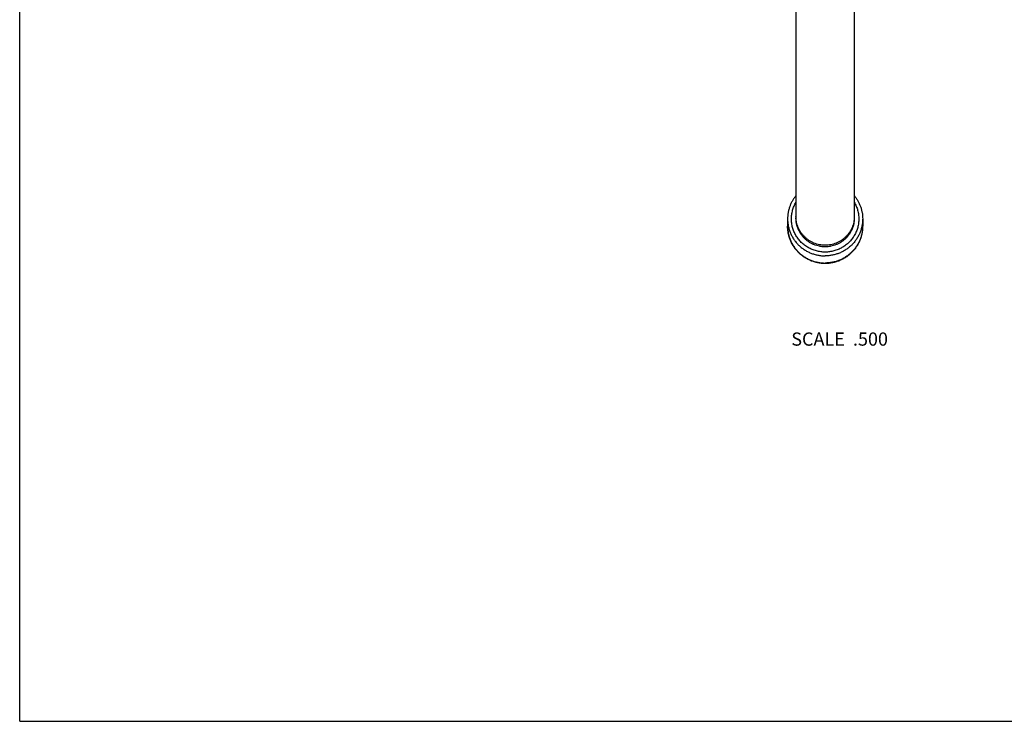
# Model space of a CAD drawing. Units: inches. Extents: x 0 to 11, y 0 to 8.5.
# Drawn here: x 0 to 6, y 0 to 4.2 of the extents above; entities that cross this region are included whole.
import ezdxf

# ---------------------------------------------------------------- set-up
doc = ezdxf.new("R2010")
doc.units = ezdxf.units.IN
doc.header["$LTSCALE"] = 0.605
doc.header["$MEASUREMENT"] = 0
doc.layers.get('0').update_dxf_attribs({"linetype": 'CONTINUOUS'})
doc.styles.get("Standard").update_dxf_attribs({"font": 'txt', "width": 0.8})

msp = doc.modelspace()

# ---------------------------------------------------------------- linework, layer by layer
at = {"color": 7, "linetype": 'Continuous'}
for p, q in [((0, 0), (0, 8.5)), ((4.7009, 5.621), (4.7009, 3.048)), ((5.0539, 5.621), (5.0539, 3.048)), ((4.6502, 3.0432), (4.6502, 2.9998)), ((5.1047, 3.0432), (5.1047, 2.9998)), ((0, 0), (11, 0))]:
    msp.add_line(p, q, dxfattribs=at)
for points, knots in [([(4.7009, 3.1842), (4.6968, 3.1793), (4.6891, 3.1691), (4.679, 3.1528), (4.6702, 3.1358), (4.663, 3.1181), (4.6573, 3.0999), (4.6532, 3.0812), (4.6507, 3.0623), (4.6502, 3.0496), (4.6502, 3.0432)], [0, 0, 0, 0, 0.125415, 0.250678, 0.375801, 0.500799, 0.625695, 0.750509, 0.875269, 1, 1, 1, 1]), ([(5.0539, 3.1842), (5.058, 3.1793), (5.0657, 3.1691), (5.0759, 3.1528), (5.0846, 3.1358), (5.0919, 3.1181), (5.0975, 3.0999), (5.1016, 3.0812), (5.1041, 3.0623), (5.1047, 3.0496), (5.1047, 3.0432)], [0, 0, 0, 0, 0.125415, 0.250678, 0.375801, 0.500799, 0.625695, 0.750509, 0.875269, 1, 1, 1, 1]), ([(4.8774, 2.8423), (4.873, 2.8423), (4.864, 2.8426), (4.8507, 2.8439), (4.8376, 2.8461), (4.8245, 2.8491), (4.8117, 2.8529), (4.7992, 2.8575), (4.7871, 2.863), (4.7753, 2.8692), (4.7639, 2.8761), (4.7531, 2.8838), (4.7427, 2.8922), (4.733, 2.9012), (4.7238, 2.9108), (4.7154, 2.921), (4.7076, 2.9317), (4.7005, 2.9429), (4.6942, 2.9545), (4.6887, 2.9665), (4.684, 2.9788), (4.6802, 2.9914), (4.6771, 3.0042), (4.675, 3.0172), (4.6737, 3.0303), (4.6733, 3.0435), (4.6737, 3.0567), (4.675, 3.0698), (4.6772, 3.0827), (4.6803, 3.0956), (4.6842, 3.1082), (4.6889, 3.1205), (4.6945, 3.1325), (4.6987, 3.1402), (4.7009, 3.144)], [0, 0, 0, 0, 0.031538, 0.063073, 0.094599, 0.126113, 0.157611, 0.189091, 0.220549, 0.251981, 0.283387, 0.314764, 0.346111, 0.377426, 0.40871, 0.439963, 0.471186, 0.50238, 0.533546, 0.564687, 0.595807, 0.626907, 0.657991, 0.689063, 0.720127, 0.751188, 0.782248, 0.813312, 0.844385, 0.87547, 0.90657, 0.93769, 0.968833, 1, 1, 1, 1]), ([(5.0539, 3.144), (5.0561, 3.1402), (5.0604, 3.1325), (5.0659, 3.1205), (5.0706, 3.1082), (5.0745, 3.0956), (5.0776, 3.0827), (5.0798, 3.0698), (5.0811, 3.0567), (5.0816, 3.0435), (5.0811, 3.0303), (5.0798, 3.0172), (5.0777, 3.0042), (5.0746, 2.9914), (5.0708, 2.9788), (5.0661, 2.9665), (5.0606, 2.9545), (5.0543, 2.9429), (5.0472, 2.9317), (5.0395, 2.921), (5.031, 2.9108), (5.0218, 2.9012), (5.0121, 2.8922), (5.0018, 2.8838), (4.9909, 2.8761), (4.9795, 2.8692), (4.9678, 2.863), (4.9556, 2.8575), (4.9431, 2.8529), (4.9303, 2.8491), (4.9173, 2.8461), (4.9041, 2.8439), (4.8908, 2.8426), (4.8819, 2.8423), (4.8774, 2.8423)], [0, 0, 0, 0, 0.031167, 0.06231, 0.09343, 0.12453, 0.155615, 0.186688, 0.217752, 0.248812, 0.279873, 0.310937, 0.342009, 0.373093, 0.404193, 0.435313, 0.466454, 0.49762, 0.528814, 0.560037, 0.59129, 0.622574, 0.653889, 0.685236, 0.716613, 0.748019, 0.779451, 0.810909, 0.842389, 0.873887, 0.905401, 0.936927, 0.968462, 1, 1, 1, 1]), ([(4.6502, 3.0432), (4.6502, 3.0396), (4.6503, 3.0323), (4.6512, 3.0213), (4.6525, 3.0104), (4.6551, 2.996), (4.6596, 2.9782), (4.6659, 2.9609), (4.6719, 2.9475), (4.6769, 2.9377), (4.6824, 2.9281), (4.6884, 2.9189), (4.6948, 2.9099), (4.7017, 2.9012), (4.709, 2.8929), (4.7167, 2.8849), (4.7247, 2.8774), (4.7332, 2.8702), (4.742, 2.8634), (4.7511, 2.8571), (4.7605, 2.8512), (4.7702, 2.8458), (4.7802, 2.8409), (4.7938, 2.8349), (4.8113, 2.8287), (4.8294, 2.8243), (4.844, 2.8218), (4.8551, 2.8204), (4.8663, 2.8196), (4.8737, 2.8195), (4.8774, 2.8195)], [0, 0, 0, 0, 0.031013, 0.062028, 0.093048, 0.124075, 0.186139, 0.248255, 0.279346, 0.310456, 0.341586, 0.372736, 0.403908, 0.435103, 0.466321, 0.497562, 0.528826, 0.560114, 0.591425, 0.622758, 0.654113, 0.685489, 0.716884, 0.748297, 0.811152, 0.874059, 0.905537, 0.93702, 0.96851, 1, 1, 1, 1]), ([(5.0539, 3.0576), (5.0539, 3.0547), (5.0538, 3.049), (5.0531, 3.0405), (5.0521, 3.0321), (5.0501, 3.0208), (5.0466, 3.007), (5.0417, 2.9936), (5.037, 2.9832), (5.0331, 2.9756), (5.0289, 2.9682), (5.0227, 2.9586), (5.0141, 2.9471), (5.0024, 2.9345), (4.9895, 2.923), (4.9756, 2.9128), (4.9607, 2.904), (4.9451, 2.8967), (4.9287, 2.891), (4.9119, 2.8868), (4.8947, 2.8843), (4.8774, 2.8835), (4.8601, 2.8843), (4.8429, 2.8868), (4.8261, 2.891), (4.8098, 2.8967), (4.7941, 2.904), (4.7792, 2.9128), (4.7653, 2.923), (4.7524, 2.9345), (4.7408, 2.9471), (4.7321, 2.9586), (4.726, 2.9682), (4.7217, 2.9756), (4.7178, 2.9832), (4.7131, 2.9936), (4.7082, 3.007), (4.7047, 3.0208), (4.7027, 3.0321), (4.7017, 3.0405), (4.701, 3.049), (4.7009, 3.0547), (4.7009, 3.0576)], [0, 0, 0, 0, 0.015508, 0.031019, 0.046531, 0.062047, 0.093083, 0.124146, 0.139694, 0.155251, 0.170818, 0.186396, 0.217574, 0.248799, 0.280071, 0.311388, 0.342749, 0.374148, 0.40558, 0.437039, 0.468515, 0.5, 0.531485, 0.562961, 0.59442, 0.625852, 0.657251, 0.688612, 0.719929, 0.751201, 0.782426, 0.813604, 0.829182, 0.844749, 0.860306, 0.875854, 0.906917, 0.937953, 0.953469, 0.968981, 0.984492, 1, 1, 1, 1]), ([(4.8774, 2.8742), (4.8745, 2.8742), (4.8687, 2.8743), (4.8601, 2.875), (4.8515, 2.876), (4.8401, 2.878), (4.8261, 2.8814), (4.8125, 2.8862), (4.8019, 2.8908), (4.7942, 2.8947), (4.7866, 2.8989), (4.7769, 2.905), (4.7653, 2.9134), (4.7524, 2.9249), (4.7408, 2.9376), (4.7321, 2.949), (4.726, 2.9586), (4.7217, 2.9661), (4.7178, 2.9737), (4.7131, 2.9841), (4.7082, 2.9975), (4.7047, 3.0113), (4.7027, 3.0225), (4.7017, 3.031), (4.701, 3.0395), (4.7009, 3.0452), (4.7009, 3.048)], [0, 0, 0, 0, 0.031492, 0.062985, 0.09447, 0.12595, 0.188862, 0.251722, 0.283138, 0.314535, 0.345913, 0.37727, 0.4399, 0.502439, 0.564883, 0.627236, 0.658388, 0.68952, 0.720633, 0.751727, 0.813847, 0.875916, 0.906945, 0.937967, 0.968986, 1, 1, 1, 1]), ([(5.0539, 3.048), (5.0539, 3.0452), (5.0538, 3.0395), (5.0531, 3.031), (5.0521, 3.0225), (5.0501, 3.0113), (5.0466, 2.9975), (5.0417, 2.9841), (5.037, 2.9737), (5.0331, 2.9661), (5.0289, 2.9586), (5.0227, 2.949), (5.0141, 2.9376), (5.0024, 2.9249), (4.9895, 2.9134), (4.9779, 2.905), (4.9682, 2.8989), (4.9606, 2.8947), (4.9529, 2.8908), (4.9423, 2.8862), (4.9287, 2.8814), (4.9147, 2.878), (4.9033, 2.876), (4.8947, 2.875), (4.8861, 2.8743), (4.8803, 2.8742), (4.8774, 2.8742)], [0, 0, 0, 0, 0.031014, 0.062033, 0.093055, 0.124084, 0.186153, 0.248273, 0.279367, 0.31048, 0.341612, 0.372764, 0.435117, 0.497561, 0.5601, 0.62273, 0.654087, 0.685465, 0.716862, 0.748278, 0.811138, 0.87405, 0.90553, 0.937015, 0.968508, 1, 1, 1, 1]), ([(5.1047, 3.0432), (5.1047, 3.0396), (5.1045, 3.0323), (5.1037, 3.0213), (5.1023, 3.0104), (5.0997, 2.996), (5.0952, 2.9782), (5.0889, 2.9609), (5.0829, 2.9475), (5.0779, 2.9377), (5.0724, 2.9281), (5.0664, 2.9189), (5.06, 2.9099), (5.0531, 2.9012), (5.0459, 2.8929), (5.0382, 2.8849), (5.0301, 2.8774), (5.0216, 2.8702), (5.0128, 2.8634), (5.0037, 2.8571), (4.9943, 2.8512), (4.9846, 2.8458), (4.9746, 2.8409), (4.961, 2.8349), (4.9435, 2.8287), (4.9254, 2.8243), (4.9108, 2.8218), (4.8997, 2.8204), (4.8886, 2.8196), (4.8811, 2.8195), (4.8774, 2.8195)], [0, 0, 0, 0, 0.031013, 0.062028, 0.093048, 0.124075, 0.186139, 0.248255, 0.279346, 0.310456, 0.341586, 0.372736, 0.403908, 0.435103, 0.466321, 0.497562, 0.528826, 0.560114, 0.591425, 0.622758, 0.654113, 0.685489, 0.716884, 0.748297, 0.811152, 0.874059, 0.905537, 0.93702, 0.96851, 1, 1, 1, 1]), ([(4.8774, 2.773), (4.8737, 2.773), (4.8663, 2.7732), (4.8551, 2.774), (4.8441, 2.7754), (4.8294, 2.7779), (4.8114, 2.7824), (4.7939, 2.7887), (4.7803, 2.7947), (4.7703, 2.7997), (4.7606, 2.8052), (4.748, 2.8131), (4.7331, 2.8242), (4.7165, 2.8391), (4.7015, 2.8556), (4.6904, 2.8706), (4.6825, 2.8831), (4.6769, 2.8928), (4.6719, 2.9027), (4.6659, 2.9163), (4.6596, 2.9338), (4.6551, 2.9519), (4.6525, 2.9665), (4.6512, 2.9776), (4.6503, 2.9887), (4.6502, 2.9961), (4.6502, 2.9998)], [0, 0, 0, 0, 0.031257, 0.062517, 0.093774, 0.125032, 0.187529, 0.250024, 0.281281, 0.312538, 0.343794, 0.37505, 0.437543, 0.500034, 0.562524, 0.625012, 0.656266, 0.687518, 0.718771, 0.750024, 0.812509, 0.874994, 0.906246, 0.937497, 0.968749, 1, 1, 1, 1]), ([(4.6502, 2.9998), (4.6502, 2.9962), (4.6503, 2.9889), (4.6512, 2.9779), (4.6525, 2.967), (4.6551, 2.9525), (4.6596, 2.9348), (4.6659, 2.9175), (4.6719, 2.9041), (4.6769, 2.8943), (4.6824, 2.8847), (4.6904, 2.8724), (4.7015, 2.8576), (4.7165, 2.8413), (4.733, 2.8266), (4.748, 2.8156), (4.7605, 2.8078), (4.7702, 2.8024), (4.7802, 2.7974), (4.7938, 2.7915), (4.8113, 2.7853), (4.8294, 2.7809), (4.844, 2.7784), (4.8551, 2.777), (4.8663, 2.7762), (4.8737, 2.776), (4.8774, 2.776)], [0, 0, 0, 0, 0.031015, 0.062033, 0.093055, 0.124084, 0.186153, 0.248273, 0.279367, 0.31048, 0.341612, 0.372764, 0.435117, 0.497561, 0.5601, 0.62273, 0.654087, 0.685465, 0.716862, 0.748278, 0.811138, 0.87405, 0.90553, 0.937015, 0.968508, 1, 1, 1, 1]), ([(5.1047, 2.9998), (5.1047, 2.9961), (5.1045, 2.9887), (5.1037, 2.9776), (5.1023, 2.9665), (5.0997, 2.9519), (5.0952, 2.9338), (5.0889, 2.9163), (5.0829, 2.9027), (5.0779, 2.8928), (5.0724, 2.8831), (5.0644, 2.8706), (5.0533, 2.8556), (5.0383, 2.8391), (5.0217, 2.8242), (5.0068, 2.8131), (4.9942, 2.8052), (4.9845, 2.7997), (4.9745, 2.7947), (4.961, 2.7887), (4.9434, 2.7824), (4.9254, 2.7779), (4.9107, 2.7754), (4.8997, 2.774), (4.8886, 2.7732), (4.8811, 2.773), (4.8774, 2.773)], [0, 0, 0, 0, 0.031251, 0.062503, 0.093754, 0.125006, 0.187491, 0.249976, 0.281229, 0.312481, 0.343734, 0.374988, 0.437476, 0.499966, 0.562457, 0.62495, 0.656206, 0.687462, 0.718719, 0.749976, 0.812471, 0.874968, 0.906226, 0.937484, 0.968743, 1, 1, 1, 1]), ([(5.1047, 2.9998), (5.1047, 2.9962), (5.1045, 2.9889), (5.1037, 2.9779), (5.1023, 2.967), (5.0997, 2.9525), (5.0952, 2.9348), (5.0889, 2.9175), (5.0829, 2.9041), (5.0779, 2.8943), (5.0724, 2.8847), (5.0644, 2.8724), (5.0533, 2.8576), (5.0383, 2.8413), (5.0218, 2.8266), (5.0068, 2.8156), (4.9943, 2.8078), (4.9846, 2.8024), (4.9746, 2.7974), (4.961, 2.7915), (4.9435, 2.7853), (4.9254, 2.7809), (4.9108, 2.7784), (4.8997, 2.777), (4.8886, 2.7762), (4.8811, 2.776), (4.8774, 2.776)], [0, 0, 0, 0, 0.031015, 0.062033, 0.093055, 0.124084, 0.186153, 0.248273, 0.279367, 0.31048, 0.341612, 0.372764, 0.435117, 0.497561, 0.5601, 0.62273, 0.654087, 0.685465, 0.716862, 0.748278, 0.811138, 0.87405, 0.90553, 0.937015, 0.968508, 1, 1, 1, 1])]:
    msp.add_open_spline(points, degree=3, knots=knots, dxfattribs=at)

# ---------------------------------------------------------------- texts
at = {"color": 2, "linetype": 'Continuous', "insert": (5.2579, 2.3553), "char_height": 0.08, "width": 0.704, "attachment_point": 3, "line_spacing_factor": 0.9}
msp.add_mtext('SCALE  .500', dxfattribs=at)

doc.saveas('drawing.dxf')
